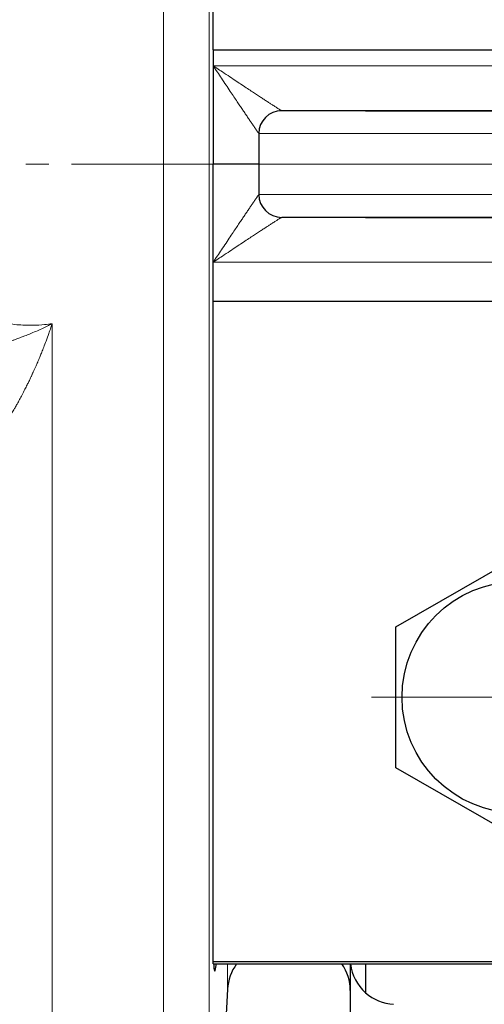
# Model space of a CAD drawing. Units: millimetres. Extents: x 4153 to 5223, y -640 to 649.
# Drawn here: x 4514 to 4544, y -510 to -446 of the extents above; entities that cross this region are included whole.
import ezdxf

# ---------------------------------------------------------------- set-up
doc = ezdxf.new("R2010")
doc.units = ezdxf.units.MM
for name, pattern in [('K5LT_AXLED', [29.341185, 24.841185, -1.5, 1.5, -1.5]), ('K5LT_BASIC', [0]), ('K5LT_THIN', [0])]:
    doc.linetypes.add(name, pattern=pattern)
doc.styles.add('KDIMTEXTSTYLE', font='GOST_AU.SHX', dxfattribs={"width": 0.96, "oblique": 15, "height": 5})
doc.dimstyles.new('KDIMSTYLE (1.00)', dxfattribs={"dimtxt": 5, "dimasz": 1, "dimexe": 2, "dimexo": 0, "dimgap": 1, "dimtad": 1, "dimtxsty": 'KDIMTEXTSTYLE', "dimsah": 1, "dimcen": 0, "dimdle": 1, "dimadec": 0, "dimazin": 0, "dimtfac": 0.667, "dimtmove": 0, "dimatfit": 3, "dimfxl": 1, "dimtvp": 1, "dimtolj": 1, "dimtzin": 0, "dimarcsym": 0})

# ---------------------------------------------------------------- blocks, each defined once
blk = doc.blocks.new('KDIMARROW_01')
blk.add_hatch(color=0).paths.add_polyline_path([(-15, -1.975), (0, 0), (-15, 1.975), (-13.5, 0)])
at = {"color": 0, "linetype": 'K5LT_THIN', "lineweight": 18}
for p, q in [((-13.5, 0), (-15, 1.975)), ((-15, 1.975), (0, 0)), ((0, 0), (-15, -1.975)), ((-15, -1.975), (-13.5, 0)), ((0, 0), (-1, 0))]:
    blk.add_line(p, q, dxfattribs=at)
blk = doc.blocks.new('U15')
at = {"color": 30, "linetype": 'K5LT_AXLED', "lineweight": 18, "true_color": 0xff8000}
blk.add_line((4370.497, -455.044), (4532.497, -455.044), dxfattribs=at)
blk = doc.blocks.new('U14')
at = {"color": 7, "linetype": 'K5LT_THIN', "lineweight": 18}
for p, q in [((4523.235, -535.044), (4523.235, -375.044)), ((4526.231, -532.201), (4526.231, -377.887)), ((4515.929, -535.044), (4515.929, -465.524)), ((4527.437, -509.194), (4527.437, -507.544))]:
    blk.add_line(p, q, dxfattribs=at)
at = {"color": 150, "linetype": 'K5LT_BASIC', "lineweight": 30, "true_color": 0x0080ff}
blk.add_line((4527.437, -509.194), (4526.231, -532.201), dxfattribs=at)
blk.add_arc((4530.433, -509.351), 3, 142.96229, 177, dxfattribs=at)
at = {"color": 7, "linetype": 'K5LT_THIN', "lineweight": 18}
for points, knots in [([(4515.929, -444.564), (4515.632, -444.52), (4515.067, -444.463), (4514.268, -444.452), (4513.571, -444.494), (4512.958, -444.581), (4512.389, -444.69), (4511.831, -444.823), (4511.275, -445), (4510.702, -445.219), (4510.116, -445.487), (4509.519, -445.809), (4508.923, -446.186), (4508.335, -446.62), (4507.761, -447.111), (4507.205, -447.664), (4506.677, -448.277), (4506.176, -448.958), (4505.709, -449.717), (4505.281, -450.567), (4504.908, -451.512), (4504.611, -452.549), (4504.407, -453.682), (4504.321, -454.901), (4504.375, -456.143), (4504.565, -457.345), (4504.857, -458.425), (4505.254, -459.471), (4505.752, -460.465), (4506.378, -461.434), (4507.053, -462.268), (4507.767, -462.99), (4508.521, -463.622), (4509.388, -464.215), (4510.364, -464.737), (4511.435, -465.16), (4512.519, -465.448), (4513.612, -465.609), (4514.579, -465.644), (4515.354, -465.599), (4515.765, -465.548), (4515.929, -465.524)], [0, 0, 0, 0, 1.078812, 2.0326, 2.861362, 3.5651, 4.253407, 4.926285, 5.615254, 6.335746, 7.111294, 7.918256, 8.756631, 9.620678, 10.517416, 11.446846, 12.403814, 13.387573, 14.441049, 15.556519, 16.74851, 18.024422, 19.356279, 20.799408, 22.317446, 23.725912, 25.08025, 26.256535, 27.670376, 29.004321, 30.340825, 31.471817, 32.612166, 33.83986, 35.21264, 36.558897, 37.952072, 39.214142, 40.51657, 41.405096, 42, 42, 42, 42]), ([(4509.827, -467.369), (4509.828, -467.369), (4509.845, -467.376), (4509.859, -467.381), (4509.862, -467.383), (4509.864, -467.383), (4509.864, -467.383), (4509.865, -467.383), (4509.866, -467.383), (4509.868, -467.384), (4509.871, -467.384), (4509.88, -467.386), (4509.89, -467.388), (4509.902, -467.39), (4509.909, -467.391), (4509.924, -467.393), (4509.948, -467.396), (4509.985, -467.398), (4510.03, -467.4), (4510.084, -467.4), (4510.145, -467.399), (4510.213, -467.395), (4510.299, -467.389), (4510.416, -467.377), (4510.569, -467.357), (4510.763, -467.327), (4510.99, -467.285), (4511.24, -467.232), (4511.498, -467.172), (4511.756, -467.107), (4512.052, -467.028), (4512.305, -466.956), (4512.504, -466.896), (4512.596, -466.867), (4512.669, -466.845), (4512.734, -466.824), (4512.796, -466.804), (4512.855, -466.783), (4512.913, -466.763), (4512.975, -466.744), (4513.039, -466.726), (4513.103, -466.705), (4513.166, -466.681), (4513.238, -466.656), (4513.319, -466.629), (4513.408, -466.598), (4513.506, -466.564), (4513.616, -466.524), (4513.748, -466.475), (4513.924, -466.409), (4514.171, -466.314), (4514.492, -466.185), (4514.861, -466.029), (4515.233, -465.862), (4515.589, -465.694), (4515.818, -465.581), (4515.929, -465.524)], [0, 0, 0, 0, 0.075261, 0.094362, 0.105804, 0.116399, 0.128933, 0.145727, 0.169789, 0.205824, 0.276561, 0.419693, 0.804752, 0.961597, 1.101519, 1.250491, 1.873962, 2.458466, 3.231791, 4.08774, 4.946683, 5.807439, 6.87201, 8.271748, 10.038537, 12.131085, 14.52719, 16.98192, 19.473646, 21.832296, 24.086605, 27.471613, 28.528055, 29.267451, 29.865342, 30.415707, 30.951338, 31.472234, 31.978396, 32.492105, 33.01336, 33.542161, 34.102469, 34.694284, 35.379702, 36.127217, 36.936829, 37.857713, 38.889867, 40.258754, 42.271796, 45.058585, 48.234816, 51.381797, 54.250577, 57, 57, 57, 57]), ([(4512.933, -472.009), (4512.934, -472), (4512.937, -471.981), (4512.942, -471.957), (4512.947, -471.934), (4512.954, -471.913), (4512.96, -471.894), (4512.968, -471.878), (4512.976, -471.862), (4512.982, -471.851), (4512.987, -471.843), (4512.99, -471.839), (4512.992, -471.836), (4512.995, -471.831), (4512.999, -471.826), (4513.004, -471.819), (4513.01, -471.811), (4513.017, -471.802), (4513.024, -471.792), (4513.031, -471.782), (4513.041, -471.768), (4513.053, -471.75), (4513.075, -471.717), (4513.104, -471.673), (4513.142, -471.615), (4513.18, -471.554), (4513.231, -471.474), (4513.296, -471.368), (4513.383, -471.222), (4513.495, -471.031), (4513.634, -470.786), (4513.79, -470.504), (4513.963, -470.18), (4514.13, -469.855), (4514.279, -469.559), (4514.384, -469.344), (4514.457, -469.192), (4514.506, -469.089), (4514.548, -469.001), (4514.584, -468.923), (4514.619, -468.848), (4514.653, -468.773), (4514.688, -468.699), (4514.72, -468.627), (4514.753, -468.555), (4514.791, -468.47), (4514.832, -468.377), (4514.875, -468.279), (4514.925, -468.165), (4514.985, -468.026), (4515.056, -467.858), (4515.146, -467.642), (4515.254, -467.378), (4515.386, -467.044), (4515.541, -466.637), (4515.698, -466.204), (4515.829, -465.824), (4515.901, -465.608), (4515.929, -465.524)], [0, 0, 0, 0, 0.761234, 1.496884, 2.189453, 2.814213, 3.456823, 4.05834, 4.587193, 5.167241, 5.334989, 5.493352, 5.658514, 5.830663, 6.003001, 6.184942, 6.376298, 6.578403, 6.791778, 7.016422, 7.284858, 7.631157, 8.055319, 9.13369, 9.786926, 10.643216, 11.655619, 12.902202, 14.414566, 16.463325, 18.743818, 21.366753, 23.985778, 26.953392, 29.264657, 31.017544, 31.964543, 32.754588, 33.387678, 33.967092, 34.531503, 35.08091, 35.615313, 36.162837, 36.723483, 37.347259, 38.021046, 38.744842, 39.587784, 40.54987, 41.829978, 43.308961, 45.312091, 47.640489, 50.65677, 54.237443, 57.13939, 59, 59, 59, 59])]:
    blk.add_open_spline(points, degree=3, knots=knots, dxfattribs=at)
at = {"color": 150, "linetype": 'K5LT_BASIC', "lineweight": 30, "true_color": 0x0080ff}
for points, knots in [([(4526.53, -507.544), (4526.534, -507.615), (4526.543, -507.746), (4526.559, -507.892), (4526.578, -507.985), (4526.592, -508.006), (4526.6, -508.006)], [27.395973, 27.395973, 27.395973, 27.395973, 28.233973, 29.136849, 30.058752, 31, 31, 31, 31]), ([(4526.6, -508.006), (4526.612, -508.006), (4526.635, -507.96), (4526.67, -507.783), (4526.693, -507.624), (4526.703, -507.544)], [0, 0, 0, 0, 1.493902, 2.750347, 3.72179, 3.72179, 3.72179, 3.72179])]:
    blk.add_open_spline(points, degree=3, knots=knots, dxfattribs=at)
blk.add_blockref('U15', (0, 0))
blk = doc.blocks.new('U20')
at = {"color": 30, "linetype": 'K5LT_AXLED', "lineweight": 18, "true_color": 0xff8000}
for q in [(4546.497, -480.444), (4536.897, -490.044), (4556.097, -490.044), (4546.497, -499.644)]:
    blk.add_line((4546.497, -490.044), q, dxfattribs=at)
blk = doc.blocks.new('U19')
at = {"color": 150, "linetype": 'K5LT_BASIC', "lineweight": 30, "true_color": 0x0080ff}
for p, q in [((4526.497, -447.544), (4526.497, -402.699)), ((4526.497, -447.544), (4583.567, -447.544)), ((4526.497, -447.544), (4526.497, -448.597)), ((4526.497, -448.597), (4526.497, -455.044)), ((4555.595, -451.544), (4530.997, -451.544)), ((4536.497, -451.544), (4545.368, -451.544)), ((4529.497, -453.044), (4529.497, -457.044)), ((4526.497, -461.492), (4526.497, -455.044)), ((4529.497, -455.044), (4526.497, -455.044)), ((4555.595, -458.544), (4530.997, -458.544)), ((4536.497, -458.544), (4545.368, -458.544)), ((4526.497, -464.044), (4526.497, -461.492)), ((4526.497, -464.044), (4583.54, -464.044)), ((4526.497, -507.389), (4526.497, -464.044)), ((4538.497, -485.425), (4546.497, -480.807)), ((4538.497, -494.663), (4538.497, -485.425)), ((4546.497, -499.282), (4538.497, -494.663)), ((4526.497, -507.544), (4526.497, -507.389)), ((4526.497, -507.389), (4581.467, -507.389)), ((4526.497, -507.544), (4580.833, -507.544)), ((4535.497, -507.544), (4535.497, -512.909)), ((4536.497, -507.544), (4536.497, -509.433))]:
    blk.add_line(p, q, dxfattribs=at)
at = {"color": 7, "linetype": 'K5LT_THIN', "lineweight": 18}
for p, q in [((4583.585, -448.597), (4526.497, -448.597)), ((4556.09, -453.044), (4529.497, -453.044)), ((4556.09, -457.044), (4529.497, -457.044)), ((4583.585, -461.492), (4526.497, -461.492))]:
    blk.add_line(p, q, dxfattribs=at)
at = {"color": 30, "linetype": 'K5LT_AXLED', "lineweight": 18, "true_color": 0xff8000}
blk.add_line((4524.497, -455.044), (4650.697, -455.044), dxfattribs=at)
at = {"color": 150, "linetype": 'K5LT_BASIC', "lineweight": 30, "true_color": 0x0080ff}
blk.add_circle((4546.497, -490.044), 7.6, dxfattribs=at)
for centre, radius, start, end in [((4530.997, -453.044), 1.5, 90, 180), ((4530.997, -457.044), 1.5, 180, 270), ((4532.497, -509.287), 3, 0, 35.51248), ((4538.497, -507.197), 3, 186.64003, 228.18969), ((4538.497, -507.197), 3, 228.18969, 267)]:
    blk.add_arc(centre, radius, start, end, dxfattribs=at)
at = {"color": 7, "linetype": 'K5LT_THIN', "lineweight": 18}
for points, knots in [([(4529.497, -453.044), (4529.497, -453.041), (4529.495, -453.041), (4529.486, -453.03), (4529.473, -453.014), (4529.457, -452.992), (4529.437, -452.964), (4529.411, -452.927), (4529.378, -452.88), (4529.339, -452.823), (4529.296, -452.76), (4529.244, -452.685), (4529.179, -452.589), (4529.092, -452.463), (4528.989, -452.31), (4528.863, -452.125), (4528.722, -451.916), (4528.569, -451.69), (4528.412, -451.456), (4528.248, -451.212), (4528.063, -450.938), (4527.853, -450.624), (4527.608, -450.259), (4527.337, -449.854), (4526.963, -449.295), (4526.681, -448.872), (4526.497, -448.597)], [0, 0, 0, 0, 0.588544, 1.113251, 1.574121, 1.989479, 2.423162, 2.92689, 3.49386, 4.080575, 4.635313, 5.19233, 5.960767, 6.82839, 7.870768, 8.96832, 10.249454, 11.533601, 12.774701, 14.046983, 15.413278, 17.028199, 18.83022, 20.878483, 23.021707, 27, 27, 27, 27]), ([(4530.997, -451.544), (4530.995, -451.544), (4530.99, -451.543), (4530.983, -451.54), (4530.976, -451.535), (4530.965, -451.528), (4530.947, -451.518), (4530.92, -451.502), (4530.88, -451.478), (4530.823, -451.442), (4530.754, -451.399), (4530.674, -451.348), (4530.59, -451.294), (4530.494, -451.232), (4530.373, -451.155), (4530.22, -451.055), (4530.031, -450.932), (4529.823, -450.796), (4529.593, -450.646), (4529.345, -450.483), (4529.064, -450.298), (4528.624, -450.008), (4528.129, -449.681), (4527.574, -449.313), (4527.146, -449.029), (4526.779, -448.785), (4526.577, -448.65), (4526.497, -448.597)], [0, 0, 0, 0, 0.372823, 0.703712, 0.992667, 1.268023, 1.648454, 2.102416, 2.706961, 3.346535, 4.119868, 4.817151, 5.506797, 6.185696, 7.006683, 8.088237, 9.264016, 10.58382, 11.83627, 13.256669, 14.746476, 16.445324, 20.297572, 22.453235, 24.947446, 26.790339, 28, 28, 28, 28]), ([(4529.497, -457.044), (4529.497, -457.047), (4529.495, -457.048), (4529.486, -457.059), (4529.473, -457.075), (4529.457, -457.097), (4529.437, -457.124), (4529.411, -457.161), (4529.378, -457.209), (4529.339, -457.266), (4529.296, -457.328), (4529.244, -457.404), (4529.179, -457.499), (4529.092, -457.626), (4528.989, -457.778), (4528.863, -457.963), (4528.722, -458.172), (4528.569, -458.399), (4528.412, -458.632), (4528.248, -458.877), (4528.063, -459.15), (4527.853, -459.464), (4527.608, -459.829), (4527.337, -460.235), (4526.963, -460.794), (4526.681, -461.217), (4526.497, -461.492)], [0, 0, 0, 0, 0.588544, 1.113251, 1.574121, 1.989479, 2.423162, 2.92689, 3.49386, 4.080575, 4.635313, 5.19233, 5.960767, 6.82839, 7.870768, 8.96832, 10.249454, 11.533601, 12.774701, 14.046983, 15.413278, 17.028199, 18.83022, 20.878483, 23.021707, 27, 27, 27, 27]), ([(4530.997, -458.544), (4530.995, -458.544), (4530.99, -458.545), (4530.983, -458.548), (4530.976, -458.553), (4530.965, -458.56), (4530.947, -458.57), (4530.92, -458.587), (4530.88, -458.611), (4530.823, -458.646), (4530.754, -458.69), (4530.674, -458.741), (4530.59, -458.795), (4530.494, -458.856), (4530.373, -458.934), (4530.22, -459.033), (4530.031, -459.156), (4529.823, -459.292), (4529.593, -459.443), (4529.345, -459.605), (4529.064, -459.79), (4528.624, -460.08), (4528.129, -460.408), (4527.574, -460.776), (4527.146, -461.06), (4526.779, -461.304), (4526.577, -461.439), (4526.497, -461.492)], [0, 0, 0, 0, 0.372823, 0.703712, 0.992667, 1.268023, 1.648454, 2.102416, 2.706961, 3.346535, 4.119868, 4.817151, 5.506797, 6.185696, 7.006683, 8.088237, 9.264016, 10.58382, 11.83627, 13.256669, 14.746476, 16.445324, 20.297572, 22.453235, 24.947446, 26.790339, 28, 28, 28, 28])]:
    blk.add_open_spline(points, degree=3, knots=knots, dxfattribs=at)
blk.add_blockref('U20', (0, 0))

msp = doc.modelspace()

# ---------------------------------------------------------------- block references
for name in ['U14', 'U19']:
    msp.add_blockref(name, (0, 0))

# ---------------------------------------------------------------- dimensions: what is measured, and where the dimension line sits
at = {"color": 7}
msp.add_linear_dim(base=(4370.497, -637.614), p1=(4757.497, -455.044), p2=(4370.497, -455.044), location=(4538.497, -637.614), dimstyle='KDIMSTYLE (1.00)', override={"dimexo": 0, "dimpost": '\\H17.0;\\W0.965;\\Q15;<>', "dimblk1": 'KDIMARROW_01', "dimblk2": 'KDIMARROW_01', "dimse1": 0, "dimse2": 0, "dimclrt": 7, "dimtolj": 1}, dxfattribs=at).render()

doc.saveas('drawing.dxf')
